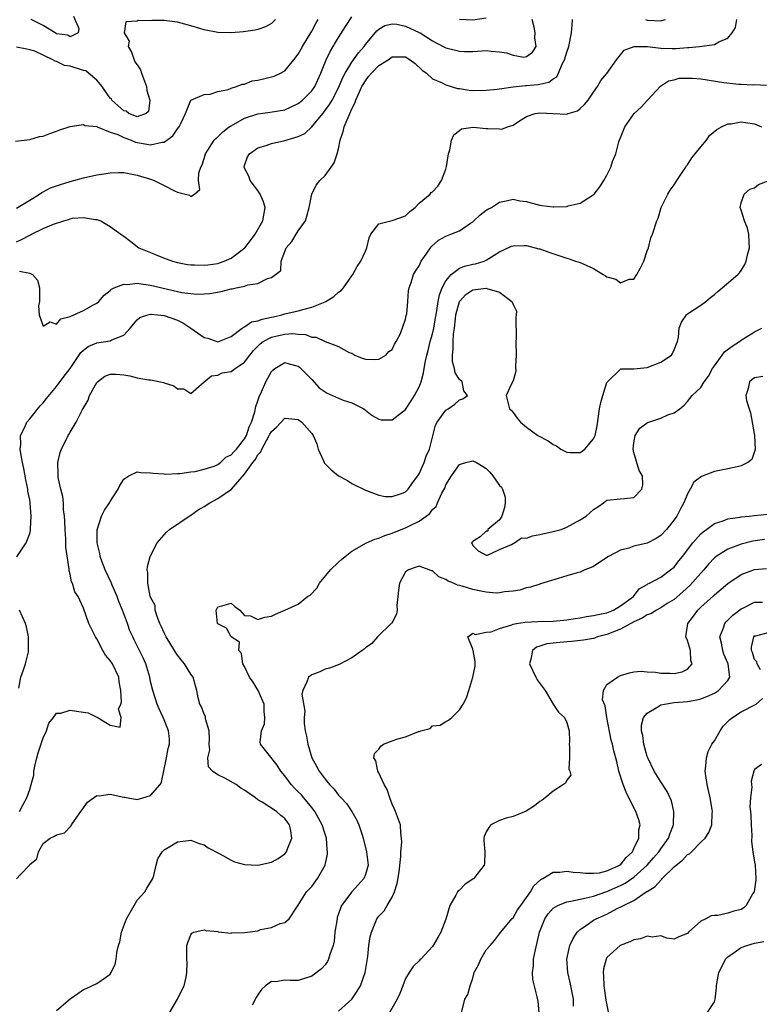
# Model space of a CAD drawing. Units: inches. Extents: x 2511000 to 2514000, y 1506000 to 1509000.
# Drawn here: x 2511749 to 2511860, y 1507400 to 1507547 of the extents above; entities that cross this region are included whole.
import ezdxf

# ---------------------------------------------------------------- set-up
doc = ezdxf.new("R2010")
doc.units = ezdxf.units.IN
doc.header["$MEASUREMENT"] = 0
doc.layers.add('LD25111506_2ft', color=93, linetype='Continuous')

msp = doc.modelspace()

# ---------------------------------------------------------------- linework, layer by layer
at = {"layer": 'LD25111506_2ft'}
for points, elevation in [([(2511748.89, 1507528.89), (2511751, 1507529.13), (2511752.45, 1507529.55), (2511753, 1507529.63), (2511753.97, 1507530.03), (2511755, 1507530.34), (2511755.46, 1507530.54), (2511757, 1507531.05), (2511757.04, 1507531.04), (2511759, 1507531.34), (2511759.2, 1507531.2), (2511761, 1507531.04), (2511761.02, 1507531.02), (2511763, 1507530.23), (2511764.14, 1507529.86), (2511765, 1507529.4), (2511766.12, 1507529), (2511766.73, 1507528.73), (2511768.43, 1507528.43), (2511769, 1507528.31), (2511770.71, 1507528.71), (2511771, 1507528.71), (2511771.44, 1507529), (2511772.33, 1507529.67), (2511773, 1507530.7), (2511773.24, 1507531), (2511773.52, 1507531.52), (2511774.18, 1507533), (2511775.01, 1507534.99), (2511777, 1507535.85), (2511777.89, 1507535.89), (2511779, 1507536.25), (2511780.56, 1507536.56), (2511781, 1507536.75), (2511781.81, 1507537), (2511782.63, 1507537.37), (2511783, 1507537.39), (2511784.15, 1507537.85), (2511785, 1507537.96), (2511785.82, 1507538.18), (2511787, 1507538.44), (2511787.42, 1507538.58), (2511788.35, 1507539), (2511789, 1507539.37), (2511790.33, 1507541), (2511791, 1507541.85), (2511791.62, 1507543), (2511793, 1507545.25), (2511793.61, 1507546.39), (2511793.99, 1507547)], 7118), ([(2511749, 1507518.91), (2511751, 1507520.07), (2511752.47, 1507521), (2511752.78, 1507521.22), (2511753, 1507521.31), (2511754.1, 1507521.9), (2511755.57, 1507522.43), (2511757, 1507522.84), (2511759, 1507523.39), (2511761, 1507523.84), (2511762.03, 1507524.03), (2511763, 1507524.14), (2511764.2, 1507524.2), (2511765, 1507524.18), (2511767, 1507523.83), (2511769, 1507523.2), (2511769.16, 1507523.16), (2511769.54, 1507523), (2511771, 1507522.28), (2511772.55, 1507521.45), (2511773, 1507521.29), (2511774.2, 1507521), (2511774.82, 1507520.82), (2511775, 1507520.62), (2511775.52, 1507521), (2511776.33, 1507521.67), (2511776.13, 1507523), (2511776.17, 1507524.17), (2511776.48, 1507525), (2511776.66, 1507525.34), (2511777, 1507526.31), (2511777.2, 1507527), (2511778.49, 1507529), (2511778.72, 1507529.28), (2511779, 1507529.5), (2511779.76, 1507530.24), (2511780.73, 1507531), (2511781, 1507531.18), (2511783, 1507532.31), (2511785, 1507532.96), (2511786.83, 1507533.17), (2511789, 1507533.54), (2511791, 1507534.48), (2511791.62, 1507535), (2511793, 1507536.36), (2511793.46, 1507537), (2511794.37, 1507539), (2511795.17, 1507541), (2511795.75, 1507542.25), (2511797, 1507544.32), (2511798.05, 1507545.95), (2511799, 1507547.4)], 7120), ([(2511749, 1507513.89), (2511749.79, 1507514.21), (2511751, 1507514.88), (2511751.1, 1507514.9), (2511751.27, 1507515), (2511753, 1507515.84), (2511754.53, 1507516.53), (2511756.05, 1507517), (2511756.79, 1507517.2), (2511757, 1507517.3), (2511757.39, 1507517.39), (2511759, 1507517.49), (2511760.81, 1507517.19), (2511761, 1507517.19), (2511761.59, 1507517), (2511762.48, 1507516.48), (2511763, 1507516.14), (2511764.56, 1507515), (2511765, 1507514.72), (2511766.06, 1507513.94), (2511767.27, 1507513), (2511768.48, 1507512.48), (2511769, 1507512.29), (2511769.91, 1507511.91), (2511771.34, 1507511.34), (2511772.26, 1507511), (2511773, 1507510.81), (2511774.52, 1507510.52), (2511775, 1507510.44), (2511775.55, 1507510.45), (2511777, 1507510.38), (2511777.53, 1507510.47), (2511779, 1507510.66), (2511779.26, 1507510.74), (2511779.98, 1507511), (2511781, 1507511.44), (2511783.04, 1507513), (2511783.91, 1507514.09), (2511784.57, 1507515), (2511785.74, 1507517), (2511786.06, 1507519), (2511785.83, 1507519.83), (2511785.33, 1507521), (2511785, 1507521.54), (2511783.86, 1507523), (2511783.65, 1507523.65), (2511783, 1507524.83), (2511782.93, 1507525), (2511783, 1507525.26), (2511783.46, 1507526.54), (2511783.72, 1507527), (2511785, 1507527.89), (2511786.24, 1507528.24), (2511787, 1507528.53), (2511788.98, 1507528.98), (2511791, 1507529.59), (2511791.96, 1507530.04), (2511793, 1507531.01), (2511794.64, 1507533), (2511794.82, 1507533.18), (2511795.67, 1507534.33), (2511796.04, 1507535), (2511797, 1507536.83), (2511797.66, 1507538.34), (2511798.01, 1507539), (2511799, 1507540.63), (2511799.98, 1507542.02), (2511800.8, 1507543), (2511801, 1507543.27), (2511802.69, 1507545.31), (2511803, 1507545.57), (2511803.91, 1507546.09), (2511805, 1507546.36), (2511805.71, 1507546.29), (2511807, 1507546.02), (2511809, 1507545.08), (2511809.15, 1507545), (2511811, 1507543.8), (2511811.55, 1507543.55), (2511813, 1507542.8), (2511814.45, 1507542.45), (2511815, 1507542.29), (2511815.76, 1507542.24), (2511817, 1507542.25), (2511817.73, 1507542.27), (2511819, 1507542.38), (2511819.72, 1507542.28), (2511821, 1507542.19), (2511822.04, 1507542.04), (2511823, 1507541.67), (2511824.6, 1507541.4), (2511825, 1507541.47), (2511825.88, 1507542.12), (2511826.44, 1507543), (2511826.25, 1507544.25), (2511826.3, 1507545), (2511826.13, 1507545.87), (2511825.83, 1507547)], 7122), ([(2511787.62, 1507547), (2511787.32, 1507546.68), (2511787, 1507546.42), (2511786.1, 1507545.9), (2511785, 1507545.53), (2511784.59, 1507545.41), (2511782.85, 1507545.15), (2511781, 1507545.02), (2511779, 1507545.09), (2511777, 1507545.48), (2511776.33, 1507545.67), (2511775, 1507546.08), (2511773.55, 1507546.45), (2511773, 1507546.61), (2511771, 1507546.83), (2511769.17, 1507546.83), (2511769, 1507546.8), (2511767.16, 1507546.84), (2511767, 1507546.76), (2511765.33, 1507546.67), (2511765.07, 1507545), (2511765.79, 1507543.79), (2511765.66, 1507543), (2511766.14, 1507542.14), (2511766.67, 1507540.67), (2511767, 1507540.23), (2511767.48, 1507539.48), (2511767.64, 1507539), (2511768.41, 1507537), (2511768.43, 1507536.43), (2511768.89, 1507535), (2511768.7, 1507533.3), (2511768.32, 1507533), (2511767, 1507532.5), (2511766.67, 1507532.67), (2511765.74, 1507533), (2511765.34, 1507533.34), (2511765, 1507533.37), (2511763.23, 1507535), (2511763.16, 1507535.16), (2511763, 1507535.29), (2511762.28, 1507536.28), (2511761.78, 1507537), (2511761, 1507537.95), (2511759.77, 1507539), (2511759.33, 1507539.33), (2511759, 1507539.41), (2511757, 1507540.03), (2511756.17, 1507540.17), (2511755, 1507540.74), (2511754.77, 1507540.77), (2511754.45, 1507541), (2511751.74, 1507542.26), (2511751, 1507542.5), (2511750.56, 1507542.56), (2511749, 1507542.89)], 7116), ([(2511749.08, 1507466.92), (2511750.45, 1507469), (2511751, 1507470.39), (2511751.13, 1507470.87), (2511751.13, 1507471.13), (2511751.22, 1507473), (2511751.07, 1507474.93), (2511751, 1507475.45), (2511750.73, 1507476.73), (2511750.7, 1507477), (2511750.4, 1507478.4), (2511750.1, 1507480.1), (2511749.92, 1507481), (2511749.68, 1507482.32), (2511749.59, 1507483), (2511749.65, 1507483.65), (2511749.63, 1507485), (2511750.27, 1507486.27), (2511750.55, 1507487), (2511751, 1507487.48), (2511752.55, 1507489.45), (2511753, 1507489.86), (2511753.49, 1507490.51), (2511755, 1507492.33), (2511756.14, 1507493.87), (2511757, 1507494.98), (2511758.63, 1507497.37), (2511759, 1507497.73), (2511759.7, 1507498.3), (2511761, 1507498.84), (2511763, 1507499.1), (2511763.25, 1507499.25), (2511765, 1507499.97), (2511765.94, 1507501), (2511767, 1507502.26), (2511767.41, 1507502.59), (2511768.57, 1507503), (2511769, 1507503.11), (2511769.09, 1507503.09), (2511770.02, 1507503), (2511771, 1507502.88), (2511773, 1507502.18), (2511773.81, 1507501.81), (2511775, 1507501.01), (2511777, 1507499.62), (2511777.51, 1507499.51), (2511779, 1507498.99), (2511781, 1507499.78), (2511782.64, 1507501), (2511783, 1507501.22), (2511784.04, 1507501.96), (2511785, 1507502.08), (2511785.63, 1507502.37), (2511787, 1507502.63), (2511787.3, 1507502.7), (2511788.57, 1507503), (2511789, 1507503.13), (2511791, 1507503.61), (2511791.86, 1507503.86), (2511793, 1507504.12), (2511795, 1507504.94), (2511795.13, 1507505), (2511796.29, 1507505.71), (2511797, 1507506.37), (2511797.39, 1507506.61), (2511797.72, 1507507), (2511799, 1507508.81), (2511799.12, 1507509), (2511799.8, 1507510.2), (2511800.34, 1507511), (2511801, 1507512.46), (2511801.22, 1507513), (2511801.55, 1507514.45), (2511801.82, 1507515), (2511803, 1507516.57), (2511805, 1507517.05), (2511807, 1507517.77), (2511807.61, 1507518.39), (2511808.41, 1507519), (2511809, 1507519.62), (2511810.63, 1507521), (2511810.8, 1507521.2), (2511811, 1507521.32), (2511811.81, 1507522.19), (2511812.32, 1507523), (2511813, 1507524.72), (2511813.1, 1507525.1), (2511813.38, 1507527), (2511813.6, 1507527.6), (2511813.82, 1507529), (2511814.18, 1507529.82), (2511815, 1507530.48), (2511815.31, 1507530.69), (2511817.06, 1507530.94), (2511819, 1507530.78), (2511819.26, 1507530.74), (2511821, 1507530.71), (2511821.32, 1507530.68), (2511822.16, 1507531), (2511823, 1507531.24), (2511823.81, 1507531.81), (2511825, 1507532.53), (2511826.3, 1507533), (2511827, 1507533.1), (2511828.99, 1507532.99), (2511831, 1507532.91), (2511831.22, 1507533), (2511832.59, 1507533.41), (2511833, 1507533.72), (2511833.65, 1507534.35), (2511834.19, 1507535), (2511835, 1507536.15), (2511835.58, 1507537), (2511836.09, 1507537.91), (2511837, 1507538.98), (2511838.4, 1507541), (2511839, 1507541.76), (2511839.57, 1507542.43), (2511841.03, 1507542.97), (2511843.04, 1507542.96), (2511845, 1507542.75), (2511846.69, 1507542.69), (2511847.32, 1507542.68), (2511849, 1507542.82), (2511849.18, 1507542.82), (2511850.77, 1507543), (2511853, 1507543.29), (2511853.68, 1507543.68), (2511855, 1507544.24), (2511855.66, 1507545), (2511856.17, 1507545.83), (2511856.34, 1507547)], 7126), ([(2511749.49, 1507509.49), (2511751, 1507509.21), (2511751.39, 1507509), (2511752.15, 1507508.15), (2511752.46, 1507507), (2511752.46, 1507505.54), (2511752.44, 1507505), (2511752.32, 1507504.32), (2511752.38, 1507503), (2511753, 1507501.32), (2511754.05, 1507501.95), (2511755, 1507501.6), (2511755.62, 1507502.38), (2511757, 1507502.73), (2511759, 1507503.66), (2511760.49, 1507504.49), (2511761, 1507504.75), (2511761.27, 1507505), (2511762.09, 1507505.91), (2511763, 1507506.62), (2511763.19, 1507506.81), (2511763.59, 1507507), (2511765, 1507507.57), (2511765.54, 1507507.54), (2511767, 1507507.71), (2511767.59, 1507507.59), (2511769, 1507507.42), (2511773, 1507506.48), (2511773.66, 1507506.34), (2511775, 1507506.15), (2511775.91, 1507506.09), (2511777, 1507506.11), (2511777.82, 1507506.18), (2511779.53, 1507506.47), (2511781, 1507506.85), (2511781.14, 1507506.86), (2511781.73, 1507507), (2511783, 1507507.27), (2511783.48, 1507507.48), (2511785, 1507507.68), (2511786.42, 1507508.42), (2511787, 1507508.54), (2511787.61, 1507509), (2511788.38, 1507509.62), (2511788.43, 1507511), (2511789, 1507512.42), (2511789.21, 1507513), (2511790.06, 1507513.94), (2511790.68, 1507515), (2511791, 1507515.5), (2511792.08, 1507517), (2511792.3, 1507517.7), (2511792.63, 1507519), (2511793.03, 1507521), (2511793.66, 1507522.34), (2511794.22, 1507523), (2511795, 1507523.75), (2511795.92, 1507525), (2511796.36, 1507525.64), (2511796.79, 1507527), (2511797, 1507527.74), (2511797.25, 1507529), (2511797.7, 1507530.3), (2511797.84, 1507531), (2511798.42, 1507532.42), (2511799, 1507533.67), (2511799.44, 1507534.56), (2511799.57, 1507535), (2511800.48, 1507537), (2511800.66, 1507537.34), (2511801, 1507537.85), (2511801.49, 1507538.51), (2511801.91, 1507539), (2511803, 1507540.14), (2511804.38, 1507541), (2511805, 1507541.45), (2511805.45, 1507541.45), (2511807, 1507541.42), (2511807.66, 1507541), (2511808.44, 1507540.44), (2511809.47, 1507539.47), (2511810.12, 1507539), (2511811, 1507538.17), (2511812.44, 1507537.56), (2511813, 1507537.26), (2511814.73, 1507536.73), (2511815, 1507536.7), (2511816.48, 1507536.48), (2511817, 1507536.43), (2511819, 1507536.45), (2511820.62, 1507536.62), (2511821, 1507536.69), (2511823, 1507536.97), (2511824.84, 1507537.16), (2511825, 1507537.15), (2511826.7, 1507537.3), (2511827, 1507537.35), (2511828.32, 1507537.68), (2511829, 1507538.17), (2511829.52, 1507538.48), (2511829.78, 1507539), (2511830.34, 1507540.34), (2511830.68, 1507541), (2511831, 1507542.12), (2511831.32, 1507543), (2511831.73, 1507545), (2511831.79, 1507546.21), (2511831.88, 1507547)], 7124), ([(2511757.52, 1507547.52), (2511758.32, 1507545.68), (2511758.21, 1507545), (2511757, 1507544.4), (2511756.65, 1507544.65), (2511755, 1507544.88), (2511754.79, 1507545), (2511753, 1507546.11), (2511751.22, 1507547)], 7114), ([(2511815, 1507547.03), (2511817, 1507546.95), (2511819, 1507547.27)], 7120), ([(2511842.75, 1507547), (2511843, 1507546.92), (2511843.09, 1507546.91), (2511845, 1507546.81), (2511845.17, 1507546.83), (2511845.71, 1507547)], 7124), ([(2511749.46, 1507429), (2511750.04, 1507430.04), (2511750.54, 1507431), (2511751, 1507432.25), (2511751.23, 1507433), (2511751.61, 1507434.39), (2511751.6, 1507435), (2511751.73, 1507435.73), (2511752.05, 1507437), (2511752.27, 1507437.73), (2511753, 1507439.95), (2511753.5, 1507441), (2511753.85, 1507442.15), (2511754.54, 1507443), (2511755, 1507443.65), (2511755.65, 1507443.65), (2511757, 1507444.09), (2511757.94, 1507443.94), (2511759.7, 1507443.7), (2511761, 1507443.04), (2511761.05, 1507443.05), (2511763, 1507441.86), (2511764.46, 1507441.54), (2511764.63, 1507443), (2511764.23, 1507444.23), (2511764.58, 1507445), (2511764.68, 1507445.32), (2511764.56, 1507447), (2511764.32, 1507448.32), (2511764.29, 1507449), (2511763.32, 1507451), (2511763, 1507451.5), (2511762.3, 1507452.3), (2511761.9, 1507453), (2511761, 1507454.7), (2511760.79, 1507455), (2511760.19, 1507456.19), (2511759.79, 1507457), (2511759, 1507459.27), (2511758.46, 1507460.46), (2511758.23, 1507461), (2511757.73, 1507461.73), (2511757.35, 1507463), (2511757.21, 1507463.21), (2511757, 1507464.37), (2511756.85, 1507464.85), (2511756.88, 1507465.12), (2511756.38, 1507468.38), (2511756.39, 1507469), (2511756.36, 1507469.64), (2511756.26, 1507471), (2511756.23, 1507472.23), (2511756.17, 1507473), (2511756.04, 1507473.96), (2511756.02, 1507475), (2511755.92, 1507475.92), (2511755.63, 1507477), (2511755.25, 1507478.75), (2511755.21, 1507479), (2511755.23, 1507479.23), (2511755.18, 1507481), (2511755.52, 1507482.48), (2511755.72, 1507483), (2511756.7, 1507485), (2511756.83, 1507485.17), (2511757, 1507485.5), (2511757.92, 1507487), (2511758.81, 1507488.81), (2511759.7, 1507490.3), (2511759.91, 1507491), (2511761, 1507492.91), (2511761.08, 1507493), (2511762.16, 1507493.84), (2511763, 1507494.17), (2511763.84, 1507494.16), (2511765, 1507494.05), (2511765.92, 1507493.92), (2511767, 1507493.62), (2511768.7, 1507493.3), (2511769, 1507493.33), (2511770.47, 1507493), (2511770.91, 1507492.91), (2511771, 1507492.87), (2511772.44, 1507492.44), (2511773, 1507491.99), (2511773.96, 1507491.96), (2511775, 1507491.26), (2511776.99, 1507493.01), (2511778.09, 1507493.91), (2511779, 1507494.02), (2511779.67, 1507494.33), (2511781, 1507494.55), (2511781.59, 1507495), (2511783, 1507495.93), (2511783.79, 1507497), (2511784.34, 1507497.66), (2511785, 1507498.33), (2511785.34, 1507498.66), (2511785.78, 1507499), (2511787, 1507499.65), (2511787.87, 1507499.87), (2511789, 1507500.13), (2511790.2, 1507500.2), (2511791, 1507500.1), (2511792.06, 1507500.06), (2511793, 1507499.68), (2511793.67, 1507499.67), (2511795, 1507499.01), (2511797, 1507498.28), (2511798.6, 1507497.4), (2511799, 1507497.3), (2511799.44, 1507497), (2511800.54, 1507496.54), (2511801, 1507496.4), (2511802.34, 1507496.34), (2511803, 1507496.39), (2511804.05, 1507497), (2511804.48, 1507497.52), (2511805, 1507497.85), (2511805.36, 1507498.64), (2511805.6, 1507499), (2511806.21, 1507500.21), (2511807, 1507502.37), (2511807.1, 1507502.9), (2511807.16, 1507503.16), (2511807.32, 1507505), (2511807.41, 1507506.59), (2511807.51, 1507507), (2511807.82, 1507507.82), (2511808.17, 1507509), (2511808.48, 1507509.52), (2511809, 1507510.28), (2511809.3, 1507511), (2511810.04, 1507512.04), (2511810.68, 1507513), (2511810.83, 1507513.17), (2511811.9, 1507514.1), (2511813, 1507514.72), (2511813.75, 1507515), (2511815, 1507515.53), (2511816.64, 1507516.64), (2511817, 1507516.87), (2511817.16, 1507517), (2511818.11, 1507517.89), (2511819, 1507518.58), (2511819.26, 1507518.74), (2511819.77, 1507519), (2511821, 1507519.8), (2511821.97, 1507519.97), (2511823, 1507520.22), (2511824, 1507520), (2511825, 1507519.87), (2511825.67, 1507519.67), (2511827, 1507519.34), (2511827.31, 1507519.31), (2511829, 1507519.07), (2511829.08, 1507519.08), (2511831, 1507519.14), (2511831.22, 1507519.22), (2511833, 1507519.64), (2511834.78, 1507520.78), (2511835, 1507520.91), (2511835.09, 1507521), (2511835.92, 1507522.08), (2511836.55, 1507523), (2511837, 1507523.82), (2511837.58, 1507525), (2511837.84, 1507525.84), (2511838.31, 1507527), (2511838.77, 1507528.77), (2511839.64, 1507531), (2511841.03, 1507533), (2511842.07, 1507533.93), (2511843.04, 1507534.96), (2511844.96, 1507537.05), (2511846.16, 1507537.84), (2511847, 1507538.03), (2511847.76, 1507538.24), (2511849, 1507538.28), (2511849.74, 1507538.26), (2511851, 1507538.14), (2511854.39, 1507537.61), (2511856.65, 1507537.35), (2511857, 1507537.36), (2511858.73, 1507537.27), (2511859, 1507537.32), (2511860.77, 1507537.23)], 7128), ([(2511749.03, 1507418.97), (2511749.61, 1507419.61), (2511750.95, 1507421), (2511751, 1507421.08), (2511752.07, 1507421.93), (2511752.3, 1507423), (2511753, 1507424.24), (2511754.05, 1507425), (2511754.7, 1507425.3), (2511755, 1507425.49), (2511756.17, 1507425.83), (2511757.17, 1507426.83), (2511757.2, 1507427), (2511757.64, 1507427.64), (2511758.63, 1507429), (2511759, 1507429.54), (2511759.62, 1507430.38), (2511761, 1507431.36), (2511761.33, 1507431.33), (2511763, 1507431.57), (2511765, 1507431.14), (2511765.13, 1507431.13), (2511767, 1507430.8), (2511767.86, 1507431), (2511769, 1507431.35), (2511770.41, 1507433), (2511770.65, 1507433.35), (2511771.39, 1507437), (2511771.62, 1507438.38), (2511771.8, 1507439), (2511771.8, 1507439.8), (2511771.69, 1507441), (2511771, 1507442.65), (2511770.87, 1507443), (2511770.28, 1507444.28), (2511769.98, 1507445), (2511769.32, 1507447), (2511769, 1507448.36), (2511768.88, 1507449), (2511768.31, 1507451), (2511767.91, 1507451.91), (2511767.33, 1507453), (2511766.55, 1507454.55), (2511766.33, 1507455), (2511765.92, 1507455.92), (2511765.56, 1507457), (2511764.83, 1507459), (2511764.28, 1507460.28), (2511764.04, 1507461), (2511763.28, 1507462.72), (2511763.17, 1507463), (2511763.13, 1507463.13), (2511762.21, 1507465), (2511761.72, 1507466.28), (2511761.48, 1507467), (2511761.43, 1507467.43), (2511761.04, 1507469), (2511761.04, 1507470.96), (2511761.7, 1507473), (2511762.13, 1507473.87), (2511762.9, 1507475), (2511763, 1507475.19), (2511764.19, 1507477), (2511764.43, 1507477.57), (2511765, 1507478.5), (2511765.75, 1507479), (2511767, 1507479.58), (2511767.49, 1507479.49), (2511769, 1507479.47), (2511769.38, 1507479.38), (2511771, 1507479.28), (2511771.25, 1507479.25), (2511773, 1507479.36), (2511773.35, 1507479.35), (2511775, 1507479.61), (2511775.66, 1507479.66), (2511777, 1507479.98), (2511778.46, 1507480.46), (2511779, 1507480.69), (2511779.41, 1507481), (2511780.22, 1507481.78), (2511781, 1507482.14), (2511781.4, 1507482.6), (2511781.79, 1507483), (2511783, 1507484.5), (2511783.29, 1507485), (2511783.69, 1507486.31), (2511784.02, 1507487), (2511784.53, 1507488.53), (2511784.67, 1507489.33), (2511785, 1507490.16), (2511785.2, 1507490.8), (2511785.53, 1507491.53), (2511786.15, 1507493), (2511787, 1507494.53), (2511787.23, 1507494.77), (2511787.53, 1507495), (2511789, 1507495.87), (2511789.67, 1507495.67), (2511791, 1507495.33), (2511791.19, 1507495.19), (2511791.39, 1507495), (2511793, 1507493.35), (2511794.13, 1507492.13), (2511795, 1507491.51), (2511795.32, 1507491.32), (2511796.11, 1507491), (2511797, 1507490.59), (2511797.7, 1507490.3), (2511799, 1507489.88), (2511800.79, 1507489), (2511801, 1507488.81), (2511802.01, 1507488.01), (2511803, 1507487.43), (2511803.37, 1507487.37), (2511805, 1507487.34), (2511807, 1507488.89), (2511807.81, 1507490.19), (2511808.34, 1507491), (2511809, 1507492.27), (2511809.29, 1507493), (2511809.65, 1507494.35), (2511809.9, 1507495.89), (2511810.15, 1507497), (2511810.34, 1507497.66), (2511810.67, 1507499), (2511811, 1507500.18), (2511811.19, 1507501), (2511811.46, 1507502.54), (2511811.53, 1507503), (2511811.65, 1507503.65), (2511811.85, 1507505), (2511812.03, 1507505.97), (2511812.45, 1507507), (2511813, 1507508.08), (2511813.8, 1507509), (2511815, 1507509.93), (2511815.76, 1507510.24), (2511817, 1507510.54), (2511817.39, 1507510.61), (2511818.68, 1507511), (2511819, 1507511.14), (2511819.4, 1507511.4), (2511821, 1507512.38), (2511822.79, 1507513.21), (2511823, 1507513.27), (2511824.65, 1507513.35), (2511825, 1507513.34), (2511826.85, 1507512.85), (2511827, 1507512.83), (2511828.32, 1507512.32), (2511831, 1507511.45), (2511831.36, 1507511.36), (2511832.3, 1507511), (2511833, 1507510.8), (2511833.43, 1507510.57), (2511835, 1507509.92), (2511836.45, 1507509), (2511836.8, 1507508.8), (2511837, 1507508.64), (2511838.31, 1507508.31), (2511839, 1507507.74), (2511840.29, 1507508.29), (2511841, 1507508.33), (2511841.44, 1507509), (2511841.99, 1507510.01), (2511842.49, 1507511), (2511843, 1507512.54), (2511843.19, 1507513), (2511843.51, 1507514.49), (2511843.76, 1507515), (2511844.4, 1507517), (2511844.61, 1507517.4), (2511845.06, 1507519), (2511846.04, 1507521), (2511846.42, 1507521.58), (2511847, 1507522.38), (2511847.25, 1507522.75), (2511847.38, 1507523), (2511848.21, 1507524.21), (2511848.73, 1507525), (2511848.82, 1507525.18), (2511849, 1507525.36), (2511849.63, 1507526.37), (2511850.16, 1507527), (2511851, 1507528.03), (2511851.84, 1507529), (2511852.29, 1507529.71), (2511853.37, 1507530.63), (2511854.05, 1507531), (2511855, 1507531.45), (2511855.48, 1507531.48), (2511857, 1507531.76), (2511857.63, 1507531.63), (2511859, 1507531.44), (2511860.02, 1507531)], 7130), ([(2511755, 1507399.33), (2511757, 1507401.08), (2511758.15, 1507401.85), (2511759, 1507402.47), (2511759.39, 1507402.61), (2511760.25, 1507403), (2511761, 1507403.37), (2511762.26, 1507404.26), (2511763, 1507404.74), (2511763.15, 1507405), (2511763.74, 1507406.26), (2511763.87, 1507407), (2511763.98, 1507407.98), (2511764.23, 1507409), (2511764.42, 1507409.58), (2511764.65, 1507411), (2511765.39, 1507413), (2511766.54, 1507415), (2511767, 1507415.76), (2511768.12, 1507417), (2511768.43, 1507417.57), (2511769.31, 1507419), (2511769.46, 1507419.46), (2511769.85, 1507421), (2511770.09, 1507421.91), (2511770.74, 1507423), (2511771, 1507423.26), (2511771.62, 1507423.62), (2511773, 1507424.47), (2511774.67, 1507424.67), (2511775, 1507424.74), (2511776.22, 1507424.22), (2511777, 1507424.02), (2511777.59, 1507423.59), (2511779.34, 1507422.66), (2511781, 1507421.74), (2511781.51, 1507421.51), (2511783, 1507421.08), (2511785, 1507420.97), (2511787, 1507421.43), (2511788.02, 1507421.98), (2511789, 1507422.66), (2511789.27, 1507423), (2511789.4, 1507423.4), (2511790.04, 1507425), (2511789.88, 1507426.12), (2511789.71, 1507427), (2511789.4, 1507427.4), (2511789, 1507427.95), (2511788.39, 1507428.39), (2511787.75, 1507429), (2511785.63, 1507430.37), (2511785, 1507430.72), (2511784.64, 1507431), (2511783.67, 1507431.67), (2511783, 1507432.16), (2511782.47, 1507432.47), (2511781.74, 1507433), (2511780.04, 1507433.96), (2511779, 1507434.44), (2511778.22, 1507435), (2511777.65, 1507435.65), (2511777.55, 1507437), (2511777.81, 1507438.19), (2511777.75, 1507439), (2511777.77, 1507439.77), (2511777.75, 1507441), (2511777.2, 1507442.8), (2511777.18, 1507443.18), (2511777, 1507443.49), (2511776.59, 1507444.59), (2511776.34, 1507445), (2511776.07, 1507445.93), (2511775.87, 1507447), (2511775.7, 1507447.7), (2511775.32, 1507449), (2511775, 1507449.45), (2511774.07, 1507451), (2511773.57, 1507451.57), (2511773, 1507452.3), (2511772.72, 1507452.72), (2511772.56, 1507453), (2511771.3, 1507455), (2511771.22, 1507455.22), (2511771, 1507455.63), (2511770.6, 1507456.6), (2511770.4, 1507457), (2511769.96, 1507458.04), (2511769.7, 1507459), (2511769.68, 1507459.68), (2511769, 1507460.91), (2511768.95, 1507461.05), (2511768.58, 1507463), (2511768.59, 1507464.59), (2511768.49, 1507465), (2511768.53, 1507465.47), (2511768.93, 1507467), (2511769.99, 1507469), (2511771.39, 1507470.61), (2511771.81, 1507471), (2511774.77, 1507473), (2511775, 1507473.12), (2511776.08, 1507473.92), (2511777, 1507474.43), (2511777.83, 1507475), (2511779, 1507475.65), (2511781.03, 1507477), (2511783, 1507479.25), (2511784.22, 1507481), (2511784.59, 1507481.41), (2511785, 1507482.13), (2511785.43, 1507482.57), (2511785.59, 1507483), (2511786.25, 1507484.25), (2511786.69, 1507485), (2511786.79, 1507485.21), (2511787, 1507485.61), (2511787.74, 1507486.26), (2511789, 1507487.58), (2511789.55, 1507487.55), (2511791, 1507487.4), (2511791.51, 1507487), (2511793, 1507485.31), (2511793.21, 1507485), (2511793.75, 1507483.75), (2511793.98, 1507483), (2511794.74, 1507481.26), (2511794.84, 1507481), (2511794.89, 1507480.89), (2511795.91, 1507479.91), (2511797, 1507478.98), (2511798.32, 1507478.32), (2511799, 1507477.88), (2511801, 1507476.89), (2511803, 1507476.14), (2511803.93, 1507475.93), (2511805, 1507475.91), (2511806.36, 1507476.36), (2511807, 1507476.63), (2511807.36, 1507477), (2511808.02, 1507477.98), (2511808.8, 1507479), (2511809, 1507479.29), (2511809.74, 1507481), (2511810.06, 1507481.94), (2511810.53, 1507483), (2511811.45, 1507486.55), (2511811.72, 1507487), (2511813, 1507488.79), (2511813.36, 1507489), (2511814.34, 1507489.66), (2511815, 1507490.33), (2511815.52, 1507490.48), (2511816.23, 1507491), (2511815.66, 1507491.66), (2511815.42, 1507493), (2511815, 1507493.37), (2511814.36, 1507494.36), (2511814.3, 1507495), (2511813.97, 1507495.97), (2511813.96, 1507497), (2511814.1, 1507497.9), (2511814.07, 1507499), (2511814.13, 1507500.13), (2511814.28, 1507501), (2511814.41, 1507502.41), (2511814.49, 1507503), (2511815, 1507505), (2511815.96, 1507506.04), (2511817, 1507506.72), (2511819, 1507506.95), (2511819.08, 1507506.92), (2511821, 1507506.39), (2511822.82, 1507505), (2511822.89, 1507504.89), (2511823, 1507504.52), (2511823.53, 1507503.53), (2511823.49, 1507503), (2511823.4, 1507502.6), (2511823.45, 1507499.45), (2511823.4, 1507499), (2511823.48, 1507497), (2511823.36, 1507495.36), (2511823.41, 1507494.59), (2511823, 1507493.14), (2511822.8, 1507492.8), (2511821.97, 1507491), (2511822.47, 1507489), (2511822.75, 1507488.75), (2511823, 1507488.45), (2511823.61, 1507487.61), (2511824.1, 1507487), (2511825, 1507486.27), (2511826.68, 1507485), (2511828.21, 1507484.21), (2511829, 1507483.67), (2511829.48, 1507483.48), (2511830.11, 1507483), (2511831, 1507482.52), (2511831.53, 1507482.47), (2511833, 1507482.48), (2511833.3, 1507482.7), (2511833.68, 1507483), (2511835, 1507484.51), (2511835.24, 1507485), (2511835.54, 1507486.46), (2511835.88, 1507489), (2511836.06, 1507489.94), (2511836.38, 1507491), (2511837, 1507492.89), (2511837.07, 1507493), (2511839, 1507494.91), (2511839.06, 1507494.94), (2511841, 1507494.97), (2511843, 1507495.14), (2511845, 1507495.92), (2511846.6, 1507497), (2511846.75, 1507497.25), (2511847, 1507497.79), (2511847.35, 1507498.65), (2511847.52, 1507499), (2511847.66, 1507499.66), (2511847.76, 1507501), (2511848.12, 1507501.88), (2511848.86, 1507503), (2511849, 1507503.13), (2511851, 1507504.43), (2511851.75, 1507505), (2511852.44, 1507505.56), (2511853, 1507506.03), (2511853.51, 1507506.49), (2511854.15, 1507507), (2511856.51, 1507509), (2511856.75, 1507509.25), (2511857, 1507509.6), (2511857.52, 1507510.48), (2511857.73, 1507511), (2511857.92, 1507511.92), (2511858.21, 1507513), (2511858.17, 1507513.84), (2511858.15, 1507515), (2511857.91, 1507515.91), (2511857.49, 1507517), (2511857, 1507518.58), (2511856.83, 1507519), (2511857, 1507519.69), (2511857.43, 1507521), (2511858.27, 1507521.73), (2511859, 1507521.94), (2511859.56, 1507522.44), (2511861, 1507522.95)], 7132), ([(2511771.82, 1507399), (2511773.03, 1507401), (2511773.64, 1507402.36), (2511773.99, 1507403), (2511774.32, 1507404.32), (2511774.42, 1507405), (2511774.46, 1507406.46), (2511774.42, 1507407), (2511774.42, 1507409), (2511774.55, 1507409.45), (2511775, 1507410.6), (2511775.13, 1507410.87), (2511775.46, 1507411), (2511777, 1507411.35), (2511777.24, 1507411.24), (2511779, 1507411.09), (2511779.07, 1507411.07), (2511781, 1507410.87), (2511781.11, 1507410.89), (2511783.06, 1507410.94), (2511785, 1507411.23), (2511785.38, 1507411.38), (2511787, 1507411.68), (2511788.29, 1507412.29), (2511789, 1507412.44), (2511789.65, 1507413), (2511790.88, 1507414.88), (2511791, 1507415.04), (2511792.22, 1507417), (2511792.61, 1507417.39), (2511793, 1507417.83), (2511793.88, 1507419), (2511795.01, 1507421), (2511795.35, 1507422.65), (2511795.38, 1507423), (2511795.32, 1507423.32), (2511795.21, 1507425), (2511795, 1507425.59), (2511794.58, 1507427), (2511793.47, 1507429), (2511793, 1507429.59), (2511791.82, 1507431), (2511791.46, 1507431.46), (2511791, 1507431.93), (2511790.45, 1507432.45), (2511789.93, 1507433), (2511789, 1507434.31), (2511788.39, 1507435), (2511787.87, 1507435.87), (2511785.38, 1507439), (2511785.31, 1507439.31), (2511785.52, 1507441), (2511785.96, 1507442.04), (2511786.02, 1507443), (2511785.9, 1507443.9), (2511785.91, 1507445), (2511785.04, 1507447.04), (2511784.27, 1507448.27), (2511783.76, 1507449), (2511783, 1507450.6), (2511782.76, 1507451), (2511782.53, 1507452.53), (2511782.14, 1507453), (2511782.23, 1507454.23), (2511781.01, 1507455), (2511781.01, 1507455.01), (2511781, 1507455.01), (2511780.29, 1507456.29), (2511779, 1507456.96), (2511778.98, 1507457), (2511778.76, 1507459), (2511779, 1507459.47), (2511779.63, 1507459.63), (2511781, 1507460.04), (2511781.53, 1507459.53), (2511782.32, 1507459), (2511783, 1507458.21), (2511783.87, 1507458.13), (2511785, 1507457.61), (2511786.04, 1507457.96), (2511787, 1507458.11), (2511787.61, 1507458.39), (2511789, 1507458.98), (2511791, 1507459.9), (2511792.39, 1507461), (2511792.78, 1507461.22), (2511793.75, 1507462.25), (2511794.15, 1507463), (2511795.82, 1507465), (2511797, 1507466.15), (2511797.46, 1507466.54), (2511797.97, 1507467), (2511799, 1507467.76), (2511801.15, 1507469), (2511802.41, 1507469.59), (2511803, 1507469.7), (2511803.89, 1507470.11), (2511805, 1507470.45), (2511806.34, 1507471), (2511807, 1507471.26), (2511807.57, 1507471.57), (2511809, 1507472.23), (2511810.08, 1507473), (2511810.61, 1507473.39), (2511811, 1507474.01), (2511811.57, 1507474.43), (2511811.77, 1507475), (2511812.41, 1507476.41), (2511812.83, 1507477.17), (2511813, 1507477.65), (2511813.83, 1507479), (2511815, 1507480.69), (2511815.97, 1507481), (2511817, 1507481.25), (2511817.54, 1507481), (2511818.45, 1507480.45), (2511819, 1507480.08), (2511819.53, 1507479.53), (2511819.99, 1507479), (2511821, 1507477.58), (2511821.3, 1507477.3), (2511821.44, 1507477), (2511821.82, 1507475.82), (2511821.85, 1507475), (2511821.73, 1507474.27), (2511821.32, 1507473), (2511821, 1507472.43), (2511819.27, 1507471), (2511819.25, 1507470.75), (2511819, 1507470.77), (2511818.1, 1507469.9), (2511817, 1507469.22), (2511816.89, 1507469.11), (2511816.83, 1507469), (2511816.89, 1507468.89), (2511817, 1507468.64), (2511817.82, 1507467.82), (2511819, 1507467.17), (2511819.18, 1507467.18), (2511821, 1507468.01), (2511822.76, 1507468.76), (2511823, 1507468.91), (2511823.23, 1507469), (2511824.24, 1507469.76), (2511825, 1507469.72), (2511825.92, 1507470.08), (2511827, 1507470.25), (2511829, 1507470.71), (2511830.15, 1507471), (2511831, 1507471.35), (2511833, 1507472.43), (2511833.89, 1507473), (2511835, 1507474), (2511835.61, 1507474.39), (2511836.48, 1507475), (2511837, 1507475.39), (2511839, 1507475.6), (2511839.61, 1507475.61), (2511841, 1507475.8), (2511842.17, 1507477), (2511842.35, 1507477.65), (2511842.3, 1507479), (2511841.78, 1507479.78), (2511841, 1507482.48), (2511840.88, 1507483), (2511841, 1507483.91), (2511841.22, 1507485), (2511841.87, 1507486.13), (2511843.04, 1507486.96), (2511843.21, 1507487), (2511845, 1507487.6), (2511846.08, 1507488.08), (2511847, 1507488.38), (2511847.84, 1507489), (2511848.49, 1507489.51), (2511849, 1507490.09), (2511849.68, 1507491), (2511851, 1507492.17), (2511851.48, 1507493), (2511852.13, 1507493.87), (2511852.72, 1507495), (2511853, 1507495.42), (2511854.14, 1507497), (2511854.52, 1507497.48), (2511855.65, 1507498.35), (2511856.72, 1507499), (2511857, 1507499.21), (2511859, 1507500.46), (2511860.06, 1507501)], 7134), ([(2511860.21, 1507493.79), (2511859, 1507493.63), (2511858.64, 1507493.36), (2511858.21, 1507493), (2511858.03, 1507492.03), (2511857.68, 1507491), (2511857.77, 1507490.23), (2511858.17, 1507489), (2511858.4, 1507488.4), (2511858.98, 1507485), (2511859.07, 1507482.93), (2511858.58, 1507481.42), (2511857.99, 1507481), (2511857, 1507480.48), (2511856.37, 1507480.37), (2511855, 1507480.04), (2511853.78, 1507479.78), (2511853, 1507479.63), (2511851.08, 1507478.92), (2511849.94, 1507478.06), (2511849.41, 1507477), (2511849, 1507476.34), (2511848.47, 1507475), (2511847.93, 1507474.07), (2511847.4, 1507473), (2511847, 1507472.45), (2511845.85, 1507471), (2511845, 1507470.12), (2511844.35, 1507469.65), (2511843, 1507468.99), (2511841, 1507468.51), (2511840.24, 1507468.24), (2511839, 1507467.91), (2511837.2, 1507467), (2511837, 1507466.84), (2511835, 1507465.48), (2511834.66, 1507465.34), (2511833.68, 1507465), (2511833, 1507464.65), (2511832.55, 1507464.55), (2511831, 1507464.09), (2511829.73, 1507463.73), (2511827.11, 1507462.89), (2511827, 1507462.87), (2511825.6, 1507462.4), (2511825, 1507462.33), (2511824.03, 1507461.97), (2511823, 1507461.83), (2511821.72, 1507461.72), (2511821, 1507461.55), (2511820.47, 1507461.53), (2511819, 1507461.67), (2511818.18, 1507461.82), (2511817, 1507462.08), (2511815.44, 1507462.56), (2511815, 1507462.67), (2511814.71, 1507462.71), (2511814.14, 1507463), (2511813.33, 1507463.33), (2511813, 1507463.58), (2511811.96, 1507463.96), (2511811, 1507464.83), (2511810.83, 1507464.83), (2511810.52, 1507465), (2511809, 1507465.53), (2511808.58, 1507465.42), (2511807.42, 1507465), (2511807, 1507464.7), (2511806.1, 1507463), (2511805.95, 1507461.95), (2511805.86, 1507461), (2511805.7, 1507459.7), (2511805.74, 1507459), (2511805.63, 1507458.37), (2511804.93, 1507457.07), (2511804.86, 1507457), (2511802.81, 1507455), (2511801.96, 1507454.04), (2511801, 1507453.37), (2511800.82, 1507453.18), (2511800.51, 1507453), (2511799, 1507451.89), (2511797.09, 1507450.91), (2511795.66, 1507450.34), (2511795, 1507450.18), (2511794.2, 1507449.8), (2511793, 1507449.37), (2511792.51, 1507449), (2511792.3, 1507448.3), (2511791.67, 1507447), (2511791.55, 1507446.45), (2511791.96, 1507443.96), (2511791.89, 1507443), (2511791.9, 1507442.1), (2511792.05, 1507441), (2511792.23, 1507440.23), (2511792.42, 1507439), (2511793.04, 1507437), (2511793.72, 1507435.72), (2511794.13, 1507435), (2511795, 1507433.79), (2511795.65, 1507433), (2511796.33, 1507432.33), (2511797, 1507431.41), (2511797.2, 1507431.2), (2511797.37, 1507431), (2511798.17, 1507430.17), (2511798.97, 1507428.97), (2511799.72, 1507427.72), (2511800.01, 1507427), (2511800.5, 1507425.5), (2511800.69, 1507425), (2511801.19, 1507423), (2511801.4, 1507421), (2511801, 1507419.59), (2511800.78, 1507419), (2511798.97, 1507417.03), (2511797.46, 1507415), (2511796.82, 1507413.18), (2511796.78, 1507413), (2511796.47, 1507411), (2511796.33, 1507409.67), (2511796.18, 1507409), (2511795.69, 1507407.69), (2511795.53, 1507407), (2511795.37, 1507406.63), (2511795, 1507406.14), (2511794.48, 1507405.52), (2511793, 1507404.44), (2511791, 1507403.82), (2511789.8, 1507403.8), (2511789, 1507403.84), (2511787.6, 1507403.6), (2511787, 1507403.64), (2511786.1, 1507403), (2511785.52, 1507402.48), (2511785, 1507401.67), (2511784.75, 1507401.25), (2511784.12, 1507400.12)], 7136), ([(2511797, 1507399.25), (2511798.96, 1507401.04), (2511799.79, 1507402.21), (2511800.27, 1507403), (2511800.99, 1507405.01), (2511801.37, 1507407.37), (2511801.53, 1507409), (2511801.69, 1507410.31), (2511801.9, 1507411), (2511802.58, 1507412.58), (2511802.73, 1507413), (2511803, 1507413.37), (2511803.79, 1507414.21), (2511804.24, 1507415), (2511805, 1507416.24), (2511805.32, 1507417), (2511805.76, 1507418.24), (2511806.02, 1507420.02), (2511806.3, 1507422.3), (2511806.27, 1507423), (2511806.42, 1507424.42), (2511806.36, 1507425), (2511806.26, 1507425.74), (2511806.21, 1507427), (2511805.51, 1507429), (2511805.36, 1507429.36), (2511805, 1507430.09), (2511804.62, 1507431), (2511804.26, 1507432.26), (2511803.82, 1507433), (2511803, 1507434.73), (2511802.85, 1507435), (2511802.54, 1507436.54), (2511802.26, 1507437), (2511802.35, 1507437.65), (2511803, 1507438.28), (2511803.3, 1507438.7), (2511803.68, 1507439), (2511805, 1507439.54), (2511805.83, 1507439.83), (2511807, 1507440.13), (2511808.91, 1507440.91), (2511809, 1507440.91), (2511809.25, 1507441), (2511810.63, 1507441.37), (2511811, 1507441.74), (2511812.14, 1507441.86), (2511813, 1507442.42), (2511813.39, 1507442.61), (2511813.88, 1507443), (2511815, 1507444.14), (2511815.56, 1507445), (2511816.09, 1507445.91), (2511816.41, 1507447), (2511817.03, 1507449), (2511817.38, 1507450.62), (2511817.35, 1507451.35), (2511817.05, 1507453), (2511817, 1507453.18), (2511816.25, 1507455), (2511817, 1507455.58), (2511817.36, 1507455.36), (2511819, 1507455.71), (2511819.75, 1507455.75), (2511821, 1507456.25), (2511822.8, 1507456.8), (2511823, 1507456.9), (2511823.5, 1507457), (2511824.79, 1507457.21), (2511826.7, 1507457.3), (2511829, 1507457.35), (2511831, 1507457.54), (2511832.25, 1507457.75), (2511833, 1507457.85), (2511833.97, 1507458.03), (2511835, 1507458.17), (2511835.66, 1507458.34), (2511837, 1507458.61), (2511837.99, 1507459), (2511839, 1507459.61), (2511840.93, 1507461), (2511841.81, 1507462.19), (2511843, 1507462.82), (2511843.1, 1507462.9), (2511843.34, 1507463), (2511845, 1507463.9), (2511846.48, 1507465), (2511847, 1507465.42), (2511847.68, 1507466.32), (2511848.26, 1507467), (2511849.8, 1507469), (2511851, 1507470.37), (2511851.32, 1507470.68), (2511851.82, 1507471), (2511853, 1507471.88), (2511854.3, 1507472.3), (2511855, 1507472.59), (2511856.86, 1507472.86), (2511857, 1507472.9), (2511858.17, 1507473), (2511858.91, 1507473.09), (2511861, 1507473.28)], 7138), ([(2511860.48, 1507469.52), (2511858.74, 1507469.26), (2511857, 1507468.83), (2511855, 1507468.1), (2511853.28, 1507467), (2511853, 1507466.77), (2511852.14, 1507465.86), (2511851.41, 1507465), (2511849.34, 1507462.66), (2511848.3, 1507461.7), (2511847, 1507460.6), (2511845.96, 1507459.96), (2511845, 1507459.35), (2511844.38, 1507459), (2511843.55, 1507458.45), (2511843, 1507458.27), (2511842.22, 1507457.78), (2511841, 1507457.25), (2511839, 1507456.18), (2511837, 1507455.37), (2511835.59, 1507455), (2511835.16, 1507454.84), (2511835, 1507454.79), (2511833.5, 1507454.5), (2511831.7, 1507454.3), (2511831, 1507454.29), (2511829, 1507454.09), (2511828.04, 1507453.96), (2511827, 1507453.62), (2511826.52, 1507453.48), (2511825.92, 1507453), (2511825.67, 1507451.67), (2511825.44, 1507451), (2511826.42, 1507449), (2511826.62, 1507448.62), (2511827.78, 1507447), (2511828.97, 1507444.98), (2511829.79, 1507443.79), (2511830.68, 1507443), (2511831, 1507442.25), (2511831.37, 1507441), (2511831.42, 1507439.42), (2511831.37, 1507439), (2511831.42, 1507438.58), (2511831.39, 1507437), (2511831.29, 1507435.29), (2511831.45, 1507435), (2511831.59, 1507434.41), (2511831, 1507433.66), (2511830.81, 1507433.19), (2511830.53, 1507433), (2511829, 1507432.03), (2511827.77, 1507431), (2511827.32, 1507430.68), (2511827, 1507430.48), (2511826.19, 1507429.81), (2511824.98, 1507429.02), (2511823, 1507428.23), (2511821.98, 1507427.98), (2511821, 1507427.67), (2511819.71, 1507427), (2511819.38, 1507426.62), (2511819, 1507425.96), (2511818.72, 1507425.28), (2511818.63, 1507425), (2511818.65, 1507424.65), (2511818.81, 1507423), (2511818.75, 1507421.25), (2511818.71, 1507421), (2511817.59, 1507419.59), (2511817.15, 1507419), (2511815.86, 1507418.14), (2511815, 1507417.25), (2511814.83, 1507417.17), (2511814.71, 1507417), (2511814.5, 1507416.5), (2511813.6, 1507415), (2511813, 1507412.93), (2511812.24, 1507411), (2511811.8, 1507410.2), (2511811.09, 1507409), (2511811, 1507408.89), (2511809.26, 1507407), (2511809.12, 1507406.88), (2511809, 1507406.72), (2511808.12, 1507405.88), (2511807.54, 1507405), (2511807, 1507404.1), (2511806.57, 1507403), (2511806.15, 1507401.85), (2511805.73, 1507401), (2511804.01, 1507397.99)], 7140), ([(2511815.32, 1507399), (2511815.81, 1507401), (2511816.28, 1507401.72), (2511816.59, 1507403), (2511817, 1507404.17), (2511817.23, 1507405), (2511817.86, 1507406.14), (2511818.21, 1507407), (2511819, 1507408.36), (2511819.58, 1507409), (2511820.23, 1507409.77), (2511821, 1507410.77), (2511821.16, 1507411), (2511822.81, 1507413), (2511823, 1507413.16), (2511823.68, 1507414.32), (2511824.14, 1507415), (2511825.6, 1507417), (2511826.09, 1507417.91), (2511827.14, 1507418.86), (2511827.46, 1507419), (2511829, 1507419.94), (2511829.95, 1507419.95), (2511831, 1507420.12), (2511831.95, 1507419.95), (2511833, 1507419.92), (2511833.78, 1507419.78), (2511835, 1507419.82), (2511835.87, 1507419.87), (2511837, 1507420.15), (2511839, 1507421.02), (2511839.88, 1507422.12), (2511840.78, 1507423), (2511841, 1507423.45), (2511841.72, 1507425), (2511841.76, 1507426.24), (2511841.93, 1507427), (2511841.75, 1507427.75), (2511841.3, 1507429), (2511841, 1507429.55), (2511839.86, 1507431.86), (2511839.42, 1507433), (2511838.78, 1507435), (2511838.46, 1507436.46), (2511838.03, 1507438.03), (2511837.8, 1507439), (2511837.61, 1507439.61), (2511836.96, 1507443), (2511836.72, 1507444.72), (2511836.35, 1507445.65), (2511836.46, 1507447), (2511837, 1507447.93), (2511838.55, 1507449), (2511839, 1507449.23), (2511840.35, 1507449.65), (2511841, 1507449.8), (2511842.08, 1507449.92), (2511843, 1507449.82), (2511844.23, 1507449.77), (2511845, 1507449.6), (2511846.41, 1507449.59), (2511847, 1507449.56), (2511848.18, 1507449.82), (2511849, 1507450.22), (2511849.7, 1507451), (2511849.5, 1507451.5), (2511849.45, 1507453), (2511849, 1507454.49), (2511848.77, 1507455), (2511849, 1507456.64), (2511849.03, 1507457), (2511849.89, 1507458.11), (2511850.53, 1507459), (2511851, 1507459.45), (2511852.87, 1507461.13), (2511853, 1507461.28), (2511855, 1507462.98), (2511857, 1507464.28), (2511859, 1507465.05), (2511860.78, 1507465.22)], 7142), ([(2511826.87, 1507399), (2511826.72, 1507400.72), (2511826.61, 1507401.39), (2511825.94, 1507403.94), (2511825.89, 1507405), (2511826.03, 1507405.97), (2511826.07, 1507407), (2511826.35, 1507408.35), (2511826.95, 1507411), (2511827.72, 1507413), (2511828.24, 1507413.76), (2511829, 1507414.57), (2511829.69, 1507415), (2511831, 1507415.53), (2511831.61, 1507415.61), (2511833, 1507415.94), (2511834.15, 1507416.15), (2511835, 1507416.38), (2511837, 1507417.08), (2511839, 1507417.97), (2511839.7, 1507418.3), (2511841, 1507419.21), (2511842.98, 1507421), (2511843.91, 1507422.09), (2511844.73, 1507423), (2511845, 1507423.4), (2511846.18, 1507425), (2511846.37, 1507425.63), (2511846.92, 1507427), (2511846.98, 1507428.98), (2511846.59, 1507430.59), (2511845.95, 1507431.95), (2511845, 1507433.4), (2511844.02, 1507435), (2511843.06, 1507437), (2511843, 1507437.16), (2511842.5, 1507439), (2511842.33, 1507440.33), (2511842.15, 1507441), (2511842.14, 1507441.86), (2511842.44, 1507443), (2511843, 1507443.64), (2511844.59, 1507444.59), (2511845, 1507444.87), (2511845.56, 1507445), (2511847, 1507445.21), (2511849, 1507445.37), (2511850.39, 1507445.61), (2511851, 1507445.77), (2511851.89, 1507446.11), (2511853, 1507446.64), (2511853.61, 1507447), (2511855, 1507448.51), (2511855.28, 1507449), (2511855.06, 1507450.94), (2511855, 1507451.11), (2511854.43, 1507452.43), (2511854.24, 1507453), (2511854.08, 1507454.08), (2511853.83, 1507455), (2511854.38, 1507456.38), (2511854.55, 1507457), (2511854.75, 1507457.25), (2511855, 1507457.48), (2511855.76, 1507458.24), (2511857, 1507459.19), (2511857.34, 1507459.34), (2511859, 1507460.17), (2511860.16, 1507460.16)], 7144), ([(2511749.35, 1507447.35), (2511749.66, 1507449), (2511750.08, 1507450.08), (2511750.35, 1507451), (2511750.79, 1507452.79), (2511750.82, 1507453), (2511750.82, 1507454.82), (2511750.8, 1507455), (2511750.51, 1507456.5), (2511750.34, 1507457), (2511749.46, 1507459)], 7126), ([(2511859.88, 1507450.12), (2511859.39, 1507451), (2511859.3, 1507451.3), (2511859, 1507451.66), (2511858.67, 1507452.67), (2511858.53, 1507453), (2511858.53, 1507453.47), (2511858.87, 1507455), (2511859, 1507455.14), (2511859.16, 1507455.16), (2511861, 1507455.68)], 7146), ([(2511832, 1507400), (2511831.99, 1507401), (2511831.59, 1507403), (2511831.52, 1507403.52), (2511831.15, 1507405), (2511831.03, 1507406.97), (2511831.45, 1507409), (2511831.95, 1507410.05), (2511832.54, 1507411), (2511833, 1507411.41), (2511834.24, 1507412.24), (2511835, 1507412.78), (2511835.38, 1507413), (2511836.53, 1507413.47), (2511837, 1507413.7), (2511838.52, 1507414.52), (2511839.18, 1507414.82), (2511839.45, 1507415), (2511841, 1507415.75), (2511842.86, 1507417), (2511842.95, 1507417.05), (2511843, 1507417.09), (2511844.2, 1507417.8), (2511845, 1507418.77), (2511845.14, 1507418.86), (2511845.24, 1507419), (2511847, 1507420.73), (2511847.29, 1507421), (2511848.26, 1507421.74), (2511849, 1507422.56), (2511849.3, 1507422.7), (2511849.61, 1507423), (2511851, 1507424.44), (2511851.61, 1507425), (2511852.15, 1507425.85), (2511852.6, 1507427), (2511852.67, 1507428.67), (2511852.72, 1507429), (2511852.69, 1507429.31), (2511852.37, 1507431), (2511852.1, 1507432.1), (2511851.92, 1507433), (2511851.65, 1507435), (2511851.74, 1507435.74), (2511851.8, 1507437), (2511852.06, 1507437.94), (2511852.62, 1507439), (2511853, 1507439.52), (2511853.86, 1507441), (2511854.31, 1507441.69), (2511855, 1507442.38), (2511855.3, 1507442.7), (2511855.69, 1507443), (2511857, 1507443.83), (2511859.23, 1507445), (2511860.19, 1507445.81)], 7146), ([(2511860, 1507436), (2511859, 1507435.25), (2511858.89, 1507435), (2511858.48, 1507433.52), (2511858.53, 1507433), (2511858.6, 1507432.6), (2511858.4, 1507431), (2511858.3, 1507429.7), (2511858.39, 1507429), (2511858.42, 1507428.42), (2511858.47, 1507427), (2511858.57, 1507425.43), (2511858.54, 1507424.54), (2511858.72, 1507423), (2511859, 1507421.45), (2511859.06, 1507421), (2511859.19, 1507419), (2511859.18, 1507418.82), (2511859, 1507417.42), (2511858.91, 1507417), (2511858.75, 1507416.75), (2511857.74, 1507415), (2511857.38, 1507414.62), (2511857, 1507414.4), (2511855.88, 1507414.12), (2511855, 1507413.83), (2511853.49, 1507413.49), (2511853, 1507413.5), (2511852.54, 1507413.46), (2511851.75, 1507413), (2511851, 1507412.64), (2511849.15, 1507411), (2511849, 1507410.82), (2511847.69, 1507410.31), (2511847, 1507409.95), (2511845.9, 1507410.1), (2511845, 1507410.48), (2511843.74, 1507410.26), (2511843, 1507410.42), (2511842, 1507410), (2511841, 1507409.85), (2511840.42, 1507409.58), (2511838.97, 1507409), (2511837, 1507407.21), (2511836.88, 1507407), (2511836.48, 1507405.52), (2511836.44, 1507405), (2511836.48, 1507404.48), (2511836.51, 1507403), (2511836.85, 1507400.85), (2511837.16, 1507399.16)], 7148), ([(2511851.92, 1507399), (2511853, 1507400.64), (2511853.1, 1507401), (2511853.31, 1507402.69), (2511853.3, 1507403), (2511853.34, 1507403.34), (2511853.68, 1507405), (2511854.36, 1507406.36), (2511854.66, 1507407), (2511855, 1507407.35), (2511855.97, 1507407.97), (2511857, 1507408.7), (2511857.84, 1507409), (2511859, 1507409.35), (2511860.39, 1507409.61)], 7150)]:
    msp.add_lwpolyline(points, dxfattribs=dict(at, elevation=elevation))

doc.saveas('drawing.dxf')
